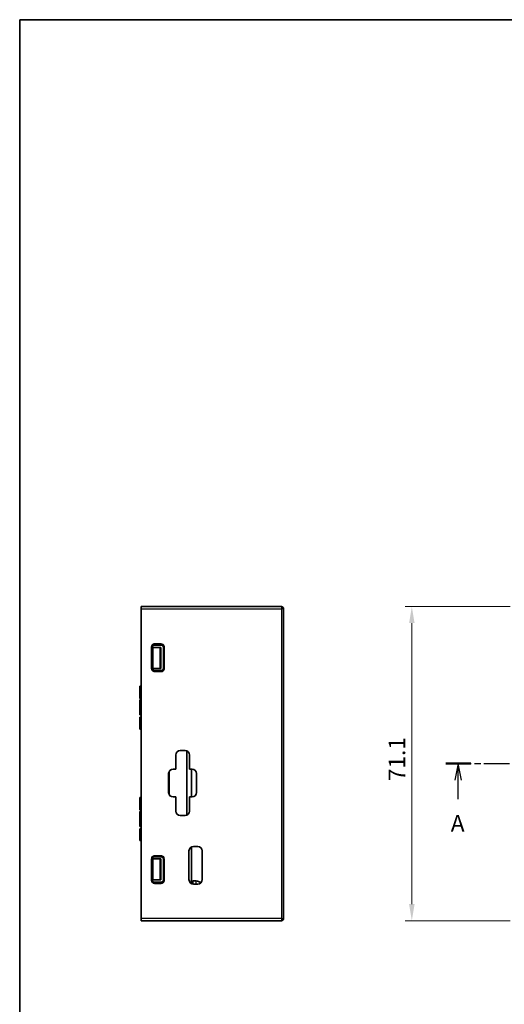
# Model space of a CAD drawing. Units: millimetres. Extents: x 14 to 1804, y 8 to 430.
# Drawn here: x 416 to 525, y 207 to 430 of the extents above; entities that cross this region are included whole.
import ezdxf

# ---------------------------------------------------------------- set-up
doc = ezdxf.new("R2010")
doc.units = ezdxf.units.MM
doc.linetypes.add('CHAIN', pattern=[0.3543, 0.2362, -0.0295, 0.0591, -0.0295])
doc.layers.get('Defpoints').update_dxf_attribs({"lineweight": 25})
for name, color, linetype, lineweight in [('Border (ISO)', 7, 'Continuous', 35), ('Dimension (ISO)', 7, 'Continuous', 18), ('Dimension (ISO) @ 1', 7, 'Continuous', 18), ('Section Line (ISO)', 7, 'CHAIN', 25), ('Visible (ISO)', 7, 'Continuous', 35), ('Visible Narrow (ISO)', 7, 'Continuous', 25)]:
    doc.layers.add(name, color=color, linetype=linetype, lineweight=lineweight)
doc.styles.add('Note Text (TK)', font='txt')
doc.dimstyles.new('Default - Method 1b (TK)', dxfattribs={"dimtxt": 2.5, "dimasz": 2.5, "dimexe": 1, "dimexo": 1.5, "dimgap": 1, "dimtad": 1, "dimtoh": 1, "dimrnd": 1e-08, "dimdsep": 46, "dimtxsty": 'Note Text (TK)', "dimcen": 0.09, "dimdle": 5, "dimclrd": 100, "dimclre": 100, "dimclrt": 7, "dimadec": 1, "dimazin": 1, "dimtfac": 1, "dimtmove": 0, "dimatfit": 3, "dimfxl": 0, "dimtolj": 1, "dimlwd": -1, "dimlwe": -1, "dimarcsym": 0})

# ---------------------------------------------------------------- blocks, each defined once
blk = doc.blocks.new('図面枠 tk図枠')
at = {"layer": 'Border (ISO)'}
for q in [(405.5, 289), (14.5, 8)]:
    blk.add_line((14.5, 289), q, dxfattribs=at)
blk = doc.blocks.new('2dTransSection0')
at = {"layer": 'Section Line (ISO)', "linetype": 'CHAIN', "ltscale": 16.201263}
blk.add_line((78.78, 176.73), (162.89, 176.73), dxfattribs=at)
at = {"layer": 'Section Line (ISO)', "linetype": 'Continuous', "lineweight": 50}
for p, q in [((78.78, 176.73), (82.52, 176.73)), ((159.14, 176.73), (162.89, 176.73))]:
    blk.add_line(p, q, dxfattribs=at)
at = {"layer": 'Section Line (ISO)', "linetype": 'Continuous'}
for p, q in [((80.65, 176.73), (80.15, 174.23)), ((80.65, 174.23), (80.65, 176.73)), ((81.15, 174.23), (80.65, 176.73)), ((161.02, 176.73), (160.52, 174.23)), ((161.02, 174.23), (161.02, 176.73)), ((161.52, 174.23), (161.02, 176.73)), ((80.65, 171.39), (80.65, 174.23)), ((161.02, 171.39), (161.02, 174.23))]:
    blk.add_line(p, q, dxfattribs=at)
at = {"layer": 'Section Line (ISO)', "char_height": 2.5, "attachment_point": 7, "style": 'Note Text (TK)'}
for insert in [(79.52, 165.7), (159.88, 165.7)]:
    blk.add_mtext('A', dxfattribs=dict(at, insert=insert))
blk = doc.blocks.new('*D25')
at = {"layer": 'Defpoints', "color": 0, "transparency": 16777216}
for p in [(528.69, 296.65), (504.21, 225.55), (528.69, 225.55)]:
    blk.add_point(p, dxfattribs=at)
at = {"layer": 'Dimension (ISO)', "color": 100, "transparency": 16777216}
for p, q in [((526.44, 296.65), (502.71, 296.65)), ((504.21, 292.9), (504.21, 229.3)), ((526.44, 225.55), (502.71, 225.55))]:
    blk.add_line(p, q, dxfattribs=at)
for points in [[(503.59, 292.9), (504.84, 292.9), (504.21, 296.65)], [(503.59, 229.3), (504.84, 229.3), (504.21, 225.55)]]:
    blk.add_solid(points, dxfattribs=at)
at = {"layer": 'Dimension (ISO)', "color": 7, "transparency": 16777216, "insert": (500.84, 257.15), "char_height": 3.75, "attachment_point": 4, "rotation": 90, "style": 'Note Text (TK)'}
blk.add_mtext('\\A1;71.1', dxfattribs=at)

msp = doc.modelspace()

# ---------------------------------------------------------------- linework, layer by layer
at = {"layer": 'Visible (ISO)'}
for p, q in [((442.9988, 296.1496), (442.9988, 296.6496)), ((474.6988, 296.6496), (442.9988, 296.6496)), ((448.7988, 296.6966), (447.3988, 296.6966)), ((442.9988, 296.1496), (442.9988, 226.0496)), ((475.1988, 226.0496), (475.1988, 296.1496)), ((445.9988, 287.9496), (447.4988, 287.9496)), ((445.4988, 282.6996), (445.4988, 287.4496)), ((445.6009, 287.4246), (447.2603, 287.4246)), ((445.6009, 282.6246), (445.6009, 287.4246)), ((447.4081, 287.4246), (447.2603, 287.4246)), ((447.4081, 282.6246), (447.4081, 287.4246)), ((447.9988, 287.4496), (447.9988, 282.6996)), ((447.2603, 282.6246), (445.6009, 282.6246)), ((447.4988, 282.1996), (445.9988, 282.1996)), ((447.2603, 282.6246), (447.4081, 282.6246)), ((442.6988, 278.6431), (442.6988, 275.8634)), ((442.9988, 278.6431), (442.6988, 278.6431)), ((442.9988, 275.8634), (442.6988, 275.8634)), ((442.9988, 275.5486), (442.6988, 275.5486)), ((442.9988, 275.2226), (442.6988, 275.2226)), ((442.6988, 275.2226), (442.6988, 273.7226)), ((442.9988, 273.7226), (442.6988, 273.7226)), ((442.6988, 273.7226), (442.6988, 272.2226)), ((442.9988, 272.2226), (442.6988, 272.2226)), ((442.9988, 272.1526), (442.6988, 272.1526)), ((442.9988, 271.6004), (442.6988, 271.6004)), ((442.6988, 271.6004), (442.6988, 270.4667)), ((442.9988, 268.9194), (442.6988, 268.9194)), ((450.7988, 259.8496), (450.7988, 263.0496)), ((451.7988, 264.0496), (452.8988, 264.0496)), ((453.2988, 263.9661), (453.2988, 249.433)), ((453.8988, 263.0496), (453.8988, 259.8496)), ((449.1988, 254.5496), (449.1988, 258.8496)), ((449.2988, 254.1137), (449.2988, 259.2855)), ((450.1988, 259.8496), (450.7988, 259.8496)), ((453.8988, 259.8496), (454.4988, 259.8496)), ((454.3988, 253.5496), (454.3988, 259.8496)), ((455.4988, 258.8496), (455.4988, 254.5496)), ((442.6988, 253.3971), (442.6988, 250.6174)), ((442.9988, 253.3971), (442.6988, 253.3971)), ((450.7988, 253.5496), (450.1988, 253.5496)), ((450.7988, 250.3496), (450.7988, 253.5496)), ((453.8988, 253.5496), (453.8988, 250.3496)), ((454.4988, 253.5496), (453.8988, 253.5496)), ((442.9988, 250.6174), (442.6988, 250.6174)), ((442.9988, 250.3026), (442.6988, 250.3026)), ((442.9988, 249.9766), (442.6988, 249.9766)), ((442.6988, 249.9766), (442.6988, 248.4766)), ((442.9988, 248.4766), (442.6988, 248.4766)), ((442.6988, 248.4766), (442.6988, 246.9766)), ((452.8988, 249.3496), (451.7988, 249.3496)), ((442.9988, 246.9766), (442.6988, 246.9766)), ((442.9988, 246.9066), (442.6988, 246.9066)), ((442.6988, 246.3544), (442.6988, 245.2207)), ((442.9988, 246.3544), (442.6988, 246.3544)), ((442.9988, 243.6734), (442.6988, 243.6734)), ((453.7988, 234.8496), (453.7988, 241.3496)), ((454.3988, 233.933), (454.3988, 242.2661)), ((454.7988, 242.3496), (455.7988, 242.3496)), ((456.7988, 241.3496), (456.7988, 234.8496)), ((445.4988, 234.7496), (445.4988, 239.4996)), ((445.6009, 239.5746), (447.2603, 239.5746)), ((445.6009, 234.7746), (445.6009, 239.5746)), ((445.9988, 239.9996), (447.4988, 239.9996)), ((447.4081, 239.5746), (447.2603, 239.5746)), ((447.4081, 234.7746), (447.4081, 239.5746)), ((447.9988, 239.4996), (447.9988, 234.7496)), ((447.2603, 234.7746), (445.6009, 234.7746)), ((447.4988, 234.2496), (445.9988, 234.2496)), ((447.2603, 234.7746), (447.4081, 234.7746)), ((454.6888, 234.553), (454.6888, 233.8556)), ((454.6888, 234.553), (455.3888, 234.553)), ((455.7988, 233.8496), (454.7988, 233.8496)), ((442.9988, 225.5496), (442.9988, 226.0496)), ((442.9988, 225.5496), (474.6988, 225.5496)), ((447.3988, 225.5026), (448.7988, 225.5026))]:
    msp.add_line(p, q, dxfattribs=at)
for centre, radius, start, end in [((447.3988, 296.5966), 0.1, 90, 147.994545), ((448.7988, 296.5966), 0.1, 32.005455, 90), ((474.6988, 296.1496), 0.5, 0, 90), ((451.7988, 263.0496), 1, 90, 180), ((452.8988, 263.0496), 1, 0, 90), ((450.1988, 258.8496), 1, 90, 180), ((454.4988, 258.8496), 1, 0, 90), ((450.1988, 254.5496), 1, 180, 270), ((454.4988, 254.5496), 1, 270, 0), ((451.7988, 250.3496), 1, 180, 270), ((452.8988, 250.3496), 1, 270, 0), ((454.7988, 241.3496), 1, 90, 180), ((455.7988, 241.3496), 1, 0, 90), ((454.7988, 234.8496), 1, 180, 270), ((455.3888, 233.053), 1.5, 44.323995, 90), ((455.7988, 234.8496), 1, 270, 0), ((447.3988, 225.6026), 0.1, 212.005455, 270), ((448.7988, 225.6026), 0.1, 270, 327.994545), ((474.6988, 226.0496), 0.5, 270, 0)]:
    msp.add_arc(centre, radius, start, end, dxfattribs=at)
for points, knots in [([(445.9988, 287.9496), (445.9642, 287.9496), (445.9297, 287.9458), (445.8958, 287.9385), (445.862, 287.9312), (445.8289, 287.9205), (445.7973, 287.9066), (445.7408, 287.8817), (445.6888, 287.8467), (445.6452, 287.8031), (445.6017, 287.7595), (445.5666, 287.7075), (445.5418, 287.6511), (445.5279, 287.6194), (445.5171, 287.5863), (445.5098, 287.5525), (445.5026, 287.5187), (445.4988, 287.4841), (445.4988, 287.4496)], [-0.0785014159, -0.0785014159, -0.0785014159, -0.0785014159, -0.0681254126, -0.0681254126, -0.0681254126, -0.0577473229, -0.0577473229, -0.0577473229, -0.0392504235, -0.0392504235, -0.0392504235, -0.0207536685, -0.0207536685, -0.0207536685, -0.0103757708, -0.0103757708, -0.0103757708, 0, 0, 0, 0]), ([(447.9988, 287.4496), (447.9988, 287.4841), (447.995, 287.5187), (447.9877, 287.5525), (447.9805, 287.5863), (447.9697, 287.6194), (447.9558, 287.6511), (447.9309, 287.7075), (447.8959, 287.7595), (447.8523, 287.8031), (447.8087, 287.8467), (447.7567, 287.8817), (447.7003, 287.9066), (447.6686, 287.9205), (447.6355, 287.9312), (447.6017, 287.9385), (447.5679, 287.9458), (447.5334, 287.9496), (447.4988, 287.9496)], [-0.0785013369, -0.0785013369, -0.0785013369, -0.0785013369, -0.0681259297, -0.0681259297, -0.0681259297, -0.05774841, -0.05774841, -0.05774841, -0.0392509529, -0.0392509529, -0.0392509529, -0.0207533513, -0.0207533513, -0.0207533513, -0.0103756397, -0.0103756397, -0.0103756397, 0, 0, 0, 0]), ([(445.4988, 282.6996), (445.4988, 282.665), (445.5026, 282.6304), (445.5098, 282.5966), (445.5171, 282.5628), (445.5279, 282.5297), (445.5418, 282.498), (445.5666, 282.4416), (445.6017, 282.3896), (445.6452, 282.346), (445.6888, 282.3024), (445.7408, 282.2674), (445.7972, 282.2426), (445.8289, 282.2286), (445.862, 282.2179), (445.8958, 282.2106), (445.9296, 282.2033), (445.9642, 282.1996), (445.9988, 282.1996)], [-0.0785020327, -0.0785020327, -0.0785020327, -0.0785020327, -0.0681249035, -0.0681249035, -0.0681249035, -0.057745595, -0.057745595, -0.057745595, -0.0392513008, -0.0392513008, -0.0392513008, -0.0207568622, -0.0207568622, -0.0207568622, -0.0103773617, -0.0103773617, -0.0103773617, 0, 0, 0, 0]), ([(447.4988, 282.1996), (447.5334, 282.1996), (447.5679, 282.2033), (447.6017, 282.2106), (447.6356, 282.2179), (447.6687, 282.2286), (447.7003, 282.2426), (447.7567, 282.2674), (447.8088, 282.3024), (447.8523, 282.346), (447.8959, 282.3896), (447.9309, 282.4416), (447.9558, 282.498), (447.9697, 282.5297), (447.9805, 282.5628), (447.9877, 282.5966), (447.995, 282.6304), (447.9988, 282.665), (447.9988, 282.6996)], [-0.0785017108, -0.0785017108, -0.0785017108, -0.0785017108, -0.0681249775, -0.0681249775, -0.0681249775, -0.0577461295, -0.0577461295, -0.0577461295, -0.039250571, -0.039250571, -0.039250571, -0.0207551568, -0.0207551568, -0.0207551568, -0.0103765008, -0.0103765008, -0.0103765008, 0, 0, 0, 0]), ([(442.6988, 269.6263), (442.6988, 269.4254), (442.6988, 269.2573), (442.6988, 268.987), (442.6988, 268.9464), (442.6988, 268.9194)], [0, 0, 0, 0, 0.063148939, 0.063148939, 0.126297877, 0.126297877, 0.126297877, 0.126297877]), ([(442.6988, 244.3803), (442.6988, 244.1794), (442.6988, 244.0113), (442.6988, 243.741), (442.6988, 243.7004), (442.6988, 243.6734)], [0, 0, 0, 0, 0.063148939, 0.063148939, 0.126297877, 0.126297877, 0.126297877, 0.126297877]), ([(445.9988, 239.9996), (445.9642, 239.9996), (445.9296, 239.9958), (445.8958, 239.9885), (445.862, 239.9812), (445.8289, 239.9705), (445.7972, 239.9565), (445.7408, 239.9317), (445.6888, 239.8967), (445.6452, 239.8531), (445.6017, 239.8095), (445.5666, 239.7575), (445.5418, 239.7011), (445.5279, 239.6694), (445.5171, 239.6363), (445.5098, 239.6025), (445.5026, 239.5687), (445.4988, 239.5342), (445.4988, 239.4996)], [-0.0785019609, -0.0785019609, -0.0785019609, -0.0785019609, -0.0681246087, -0.0681246087, -0.0681246087, -0.0577451177, -0.0577451177, -0.0577451177, -0.039250696, -0.039250696, -0.039250696, -0.0207564187, -0.0207564187, -0.0207564187, -0.0103771197, -0.0103771197, -0.0103771197, 0, 0, 0, 0]), ([(447.9988, 239.4996), (447.9988, 239.5341), (447.995, 239.5687), (447.9877, 239.6025), (447.9805, 239.6363), (447.9697, 239.6694), (447.9558, 239.7011), (447.9309, 239.7575), (447.8959, 239.8095), (447.8523, 239.8531), (447.8088, 239.8967), (447.7567, 239.9317), (447.7003, 239.9566), (447.637, 239.9844), (447.568, 239.9996), (447.4988, 239.9996)], [-0.0785017826, -0.0785017826, -0.0785017826, -0.0785017826, -0.0681252723, -0.0681252723, -0.0681252723, -0.0577466068, -0.0577466068, -0.0577466068, -0.0392511757, -0.0392511757, -0.0392511757, -0.0207556003, -0.0207556003, -0.0207556003, 0, 0, 0, 0]), ([(445.4988, 234.7496), (445.4988, 234.715), (445.5026, 234.6804), (445.5098, 234.6466), (445.5171, 234.6128), (445.5279, 234.5797), (445.5418, 234.548), (445.5666, 234.4916), (445.6017, 234.4396), (445.6452, 234.396), (445.6888, 234.3524), (445.7408, 234.3174), (445.7973, 234.2926), (445.8289, 234.2786), (445.862, 234.2679), (445.8958, 234.2606), (445.9297, 234.2533), (445.9642, 234.2496), (445.9988, 234.2496)], [-0.0785014876, -0.0785014876, -0.0785014876, -0.0785014876, -0.0681257073, -0.0681257073, -0.0681257073, -0.0577478002, -0.0577478002, -0.0577478002, -0.0392510282, -0.0392510282, -0.0392510282, -0.0207541119, -0.0207541119, -0.0207541119, -0.0103760128, -0.0103760128, -0.0103760128, 0, 0, 0, 0]), ([(447.4988, 234.2496), (447.5334, 234.2496), (447.5679, 234.2533), (447.6017, 234.2606), (447.6958, 234.2808), (447.7843, 234.328), (447.8523, 234.396), (447.8959, 234.4396), (447.9309, 234.4916), (447.9558, 234.5481), (447.9697, 234.5797), (447.9805, 234.6128), (447.9877, 234.6466), (447.995, 234.6804), (447.9988, 234.715), (447.9988, 234.7496)], [-0.0785012652, -0.0785012652, -0.0785012652, -0.0785012652, -0.0681256349, -0.0681256349, -0.0681256349, -0.0392503481, -0.0392503481, -0.0392503481, -0.0207529079, -0.0207529079, -0.0207529079, -0.0103753978, -0.0103753978, -0.0103753978, 0, 0, 0, 0])]:
    msp.add_open_spline(points, degree=3, knots=knots, dxfattribs=at)
for points in [[(442.6988, 275.5486), (442.6988, 275.5272), (442.6988, 275.4952), (442.6988, 275.3885)], [(442.6988, 275.3885), (442.6988, 275.3427), (442.6988, 275.2874), (442.6988, 275.2226)], [(442.6988, 272.2226), (442.6988, 272.1759), (442.6988, 272.162), (442.6988, 272.1526)], [(442.6988, 270.4667), (442.6988, 270.0363), (442.6988, 269.7562), (442.6988, 269.6263)], [(442.6988, 250.3026), (442.6988, 250.2812), (442.6988, 250.2492), (442.6988, 250.1425)], [(442.6988, 250.1425), (442.6988, 250.0967), (442.6988, 250.0414), (442.6988, 249.9766)], [(442.6988, 246.9766), (442.6988, 246.9299), (442.6988, 246.916), (442.6988, 246.9066)], [(442.6988, 245.2207), (442.6988, 244.7903), (442.6988, 244.5102), (442.6988, 244.3803)]]:
    msp.add_open_spline(points, degree=3, dxfattribs=at)
at = {"layer": 'Visible Narrow (ISO)'}
for p, q in [((447.3988, 296.6966), (447.3988, 296.6496)), ((448.7988, 296.6496), (448.7988, 296.6966)), ((474.6988, 296.6496), (474.6988, 296.1496)), ((442.9988, 296.1496), (474.6988, 296.1496)), ((474.6988, 296.1496), (474.6988, 226.0496)), ((475.1988, 296.1496), (474.6988, 296.1496)), ((447.4987, 288.2091), (445.9987, 288.2086)), ((445.9988, 288.0089), (445.9987, 288.2086)), ((445.9988, 288.0089), (447.4988, 288.0094)), ((445.9988, 287.9496), (445.9988, 288.0089)), ((447.4988, 288.0094), (447.4987, 288.2091)), ((447.4988, 287.9496), (447.4988, 288.0094)), ((445.2399, 287.4496), (445.2399, 282.6996)), ((445.4397, 287.4496), (445.2399, 287.4496)), ((445.4397, 282.6996), (445.4397, 287.4496)), ((445.4988, 287.4496), (445.4397, 287.4496)), ((447.2603, 282.6246), (447.2603, 287.4246)), ((447.9988, 287.4496), (448.0588, 287.4496)), ((448.0588, 287.4496), (448.2585, 287.4496)), ((448.0588, 287.4496), (448.0588, 282.6996)), ((448.2585, 282.6996), (448.2585, 287.4496)), ((445.4397, 282.6996), (445.2399, 282.6996)), ((445.4988, 282.6996), (445.4397, 282.6996)), ((445.9988, 282.1403), (445.9987, 281.9405)), ((445.9987, 281.9405), (447.4987, 281.94)), ((445.9988, 282.1996), (445.9988, 282.1403)), ((447.4988, 282.1397), (445.9988, 282.1403)), ((447.4987, 281.94), (447.4988, 282.1397)), ((447.4988, 282.1996), (447.4988, 282.1397)), ((447.9988, 282.6996), (448.0588, 282.6996)), ((448.0588, 282.6996), (448.2585, 282.6996)), ((442.9988, 275.3885), (442.6988, 275.3885)), ((442.9988, 270.4667), (442.6988, 270.4667)), ((442.9988, 269.6263), (442.6988, 269.6263)), ((442.9988, 250.1425), (442.6988, 250.1425)), ((442.9988, 245.2207), (442.6988, 245.2207)), ((442.9988, 244.3803), (442.6988, 244.3803)), ((445.2399, 239.4996), (445.4397, 239.4996)), ((445.2399, 239.4996), (445.2399, 234.7496)), ((445.4397, 234.7496), (445.4397, 239.4996)), ((445.4988, 239.4996), (445.4397, 239.4996)), ((447.4987, 240.2591), (445.9987, 240.2586)), ((445.9988, 240.0589), (445.9987, 240.2586)), ((445.9988, 240.0589), (447.4988, 240.0594)), ((445.9988, 239.9996), (445.9988, 240.0589)), ((447.2603, 234.7746), (447.2603, 239.5746)), ((447.4987, 240.2591), (447.4988, 240.0594)), ((447.4988, 239.9996), (447.4988, 240.0594)), ((447.9988, 239.4996), (448.0588, 239.4996)), ((448.2585, 239.4996), (448.0588, 239.4996)), ((448.0588, 239.4996), (448.0588, 234.7496)), ((448.2585, 234.7496), (448.2585, 239.4996)), ((445.2399, 234.7496), (445.4397, 234.7496)), ((445.4988, 234.7496), (445.4397, 234.7496)), ((445.9987, 233.9905), (445.9988, 234.1903)), ((445.9988, 234.2496), (445.9988, 234.1903)), ((447.4988, 234.1897), (445.9988, 234.1903)), ((447.4987, 233.99), (447.4988, 234.1897)), ((447.4988, 234.2496), (447.4988, 234.1897)), ((447.9988, 234.7496), (448.0588, 234.7496)), ((448.2585, 234.7496), (448.0588, 234.7496)), ((455.3888, 233.8496), (455.3888, 234.553)), ((445.9987, 233.9905), (447.4987, 233.99)), ((474.6988, 226.0496), (442.9988, 226.0496)), ((447.3988, 225.5496), (447.3988, 225.5026)), ((448.7988, 225.5026), (448.7988, 225.5496)), ((474.6988, 226.0496), (475.1988, 226.0496)), ((474.6988, 226.0496), (474.6988, 225.5496))]:
    msp.add_line(p, q, dxfattribs=at)
for points, knots in [([(445.9987, 288.2086), (445.7717, 288.2085), (445.3788, 288.0177), (445.2399, 287.6198), (445.2399, 287.4496)], [0.000000775, 0.000000775, 0.000000775, 0.000000775, 0.068112875, 0.119197531, 0.119197531, 0.119197531, 0.119197531]), ([(445.4397, 287.4496), (445.4397, 287.575), (445.542, 287.8682), (445.8315, 288.0088), (445.9988, 288.0089)], [-0.119197531, -0.119197531, -0.119197531, -0.119197531, -0.068112875, 0, 0, 0, 0]), ([(448.2585, 287.4496), (448.2585, 287.6769), (448.0675, 288.0702), (447.6692, 288.2092), (447.4987, 288.2091)], [0, 0, 0, 0, 0.068190505, 0.119333383, 0.119333383, 0.119333383, 0.119333383]), ([(447.4988, 288.0094), (447.6244, 288.0094), (447.918, 287.907), (448.0588, 287.6171), (448.0588, 287.4496)], [-0.119333383, -0.119333383, -0.119333383, -0.119333383, -0.068190505, 0, 0, 0, 0]), ([(445.2399, 282.6996), (445.2399, 282.5293), (445.3788, 282.1314), (445.7717, 281.9406), (445.9987, 281.9405)], [0, 0, 0, 0, 0.051084656, 0.11919753, 0.11919753, 0.11919753, 0.11919753]), ([(445.9988, 282.1403), (445.8315, 282.1403), (445.542, 282.2809), (445.4397, 282.5741), (445.4397, 282.6996)], [-0.11919753, -0.11919753, -0.11919753, -0.11919753, -0.051084656, 0, 0, 0, 0]), ([(447.4987, 281.94), (447.6692, 281.9399), (448.0676, 282.0789), (448.2585, 282.4723), (448.2585, 282.6996)], [0, 0, 0, 0, 0.051142878, 0.119333382, 0.119333382, 0.119333382, 0.119333382]), ([(448.0588, 282.6996), (448.0588, 282.532), (447.918, 282.2421), (447.6244, 282.1397), (447.4988, 282.1397)], [-0.119333382, -0.119333382, -0.119333382, -0.119333382, -0.051142878, 0, 0, 0, 0]), ([(445.9987, 240.2586), (445.7717, 240.2585), (445.3788, 240.0677), (445.2399, 239.6698), (445.2399, 239.4996)], [0.000000775, 0.000000775, 0.000000775, 0.000000775, 0.068112875, 0.119197531, 0.119197531, 0.119197531, 0.119197531]), ([(445.4397, 239.4996), (445.4397, 239.625), (445.542, 239.9182), (445.8315, 240.0588), (445.9988, 240.0589)], [-0.119197531, -0.119197531, -0.119197531, -0.119197531, -0.068112875, 0, 0, 0, 0]), ([(448.2585, 239.4996), (448.2585, 239.67), (448.1194, 240.0683), (447.726, 240.2592), (447.4987, 240.2591)], [0, 0, 0, 0, 0.051142878, 0.119333382, 0.119333382, 0.119333382, 0.119333382]), ([(447.4988, 240.0594), (447.6663, 240.0595), (447.9563, 239.9188), (448.0588, 239.6252), (448.0588, 239.4996)], [-0.119333382, -0.119333382, -0.119333382, -0.119333382, -0.051142878, 0, 0, 0, 0]), ([(445.2399, 234.7496), (445.2399, 234.5793), (445.3788, 234.1814), (445.7717, 233.9906), (445.9987, 233.9905)], [0, 0, 0, 0, 0.051084656, 0.119196757, 0.119196757, 0.119196757, 0.119196757]), ([(445.9988, 234.1903), (445.8315, 234.1903), (445.542, 234.3309), (445.4397, 234.6241), (445.4397, 234.7496)], [-0.119197531, -0.119197531, -0.119197531, -0.119197531, -0.051084656, 0, 0, 0, 0]), ([(447.4987, 233.99), (447.6692, 233.9899), (448.0675, 234.1289), (448.2585, 234.5223), (448.2585, 234.7496)], [0, 0, 0, 0, 0.051142879, 0.119333383, 0.119333383, 0.119333383, 0.119333383]), ([(448.0588, 234.7496), (448.0588, 234.582), (447.918, 234.2921), (447.6244, 234.1897), (447.4988, 234.1897)], [-0.119333383, -0.119333383, -0.119333383, -0.119333383, -0.051142879, 0, 0, 0, 0])]:
    msp.add_open_spline(points, degree=3, knots=knots, dxfattribs=at)

# ---------------------------------------------------------------- block references
at = {"xscale": 1.5, "yscale": 1.5, "zscale": 1.5}
msp.add_blockref('図面枠 tk図枠', (393.75, -4), dxfattribs=at)
at = {"layer": 'Section Line (ISO)', "xscale": 1.5, "yscale": 1.5, "zscale": 1.5}
msp.add_blockref('2dTransSection0', (393.75, -4), dxfattribs=at)

# ---------------------------------------------------------------- dimensions: what is measured, and where the dimension line sits
at = {"layer": 'Dimension (ISO) @ 1', "color": 100}
dim = msp.add_linear_dim(base=(504.213, 225.5496), p1=(528.6901, 296.6496), p2=(528.6901, 225.5496), angle=90, dimstyle='Default - Method 1b (TK)', override={"dimscale": 1, "dimtxt": 3.75, "dimasz": 3.75, "dimexe": 1.5, "dimexo": 2.25, "dimgap": 1.5, "dimtoh": 0, "dimdec": 2, "dimcen": 0.135, "dimtp": 0, "dimtm": 0, "dimtdec": 2, "dimtix": 0, "dimtofl": 0, "dimtmove": 0, "dimatfit": 1}, dxfattribs=at)
dim.commit()
dim.dimension.update_dxf_attribs({"geometry": '*D25', "text_midpoint": (504.213, 261.0996), "dimtype": 160})

doc.saveas('drawing.dxf')
